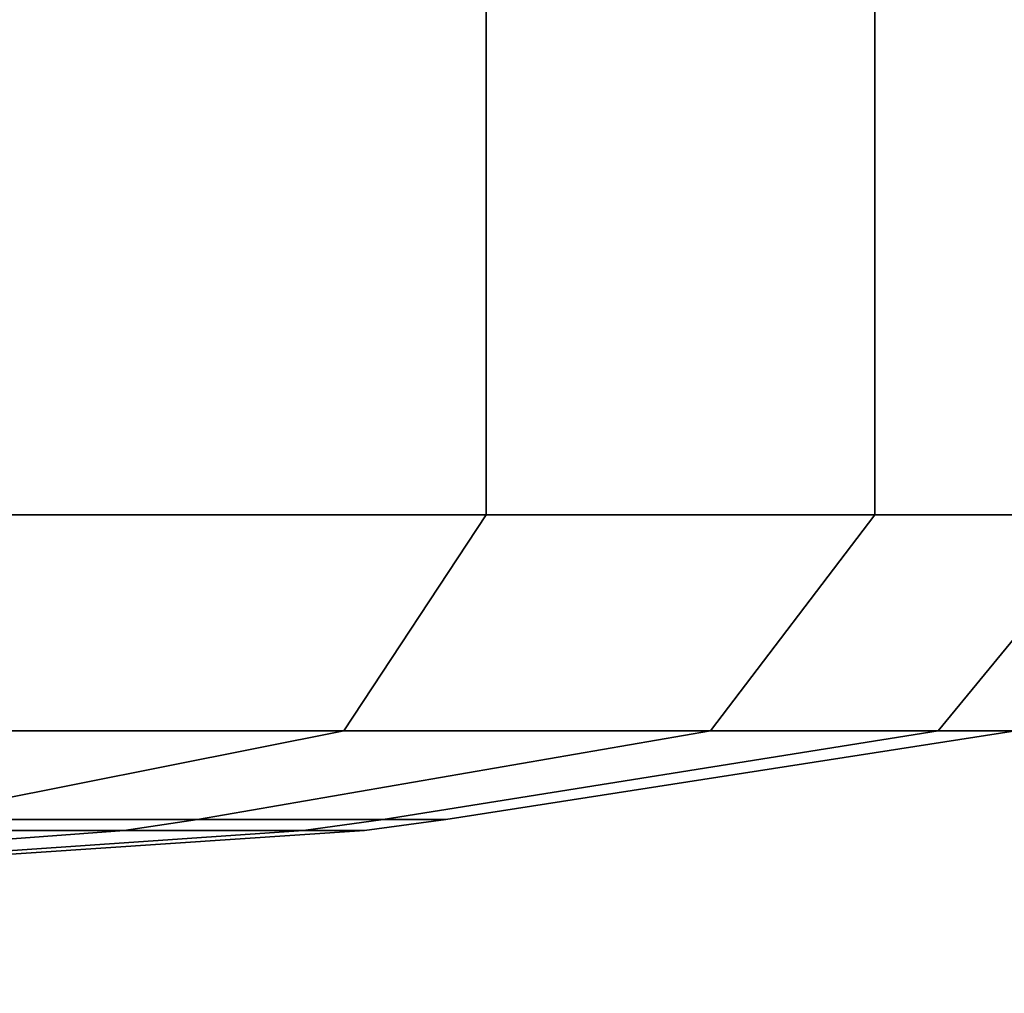
# Model space of a CAD drawing. Units: inches. Extents: x -11.3 to 14.7, y -14 to 13.1.
# Drawn here: x 8.5 to 8.8, y 8.6 to 9 of the extents above; entities that cross this region are included whole.
import ezdxf

# ---------------------------------------------------------------- set-up
doc = ezdxf.new("R2010")
doc.units = ezdxf.units.IN
doc.header["$MEASUREMENT"] = 0
doc.layers.add('SEAT-CASTER', color=5, linetype='Continuous')

msp = doc.modelspace()

# ---------------------------------------------------------------- linework, layer by layer
at = {"layer": 'SEAT-CASTER'}
for points in [[(8.64881, 8.80006, 1.93195), (8.64881, 9.12297, 1.93195), (8.46038, 9.12297, 2.12038), (8.46038, 8.80006, 2.12038)], [(8.46038, 8.80006, 0.25962), (8.46038, 9.12297, 0.25962), (8.64881, 9.12297, 0.44805), (8.64881, 8.80006, 0.44805)], [(8.79058, 8.80006, 1.70632), (8.79058, 9.12297, 1.70632), (8.64881, 9.12297, 1.93195), (8.64881, 8.80006, 1.93195)], [(8.64881, 8.80006, 0.44805), (8.64881, 9.12297, 0.44805), (8.79058, 9.12297, 0.67368), (8.79058, 8.80006, 0.67368)], [(8.87859, 8.80006, 1.4548), (8.87859, 9.12297, 1.4548), (8.79058, 9.12297, 1.70632), (8.79058, 8.80006, 1.70632)], [(8.79058, 8.80006, 0.67368), (8.79058, 9.12297, 0.67368), (8.87859, 9.12297, 0.9252), (8.87859, 8.80006, 0.9252)], [(8.59684, 8.72121, 1.89051), (8.64881, 8.80006, 1.93195), (8.46038, 8.80006, 2.12038), (8.41894, 8.72121, 2.06842)], [(8.41894, 8.72121, 0.31158), (8.46038, 8.80006, 0.25962), (8.64881, 8.80006, 0.44805), (8.59684, 8.72121, 0.48949)], [(8.7307, 8.72121, 1.67748), (8.79058, 8.80006, 1.70632), (8.64881, 8.80006, 1.93195), (8.59684, 8.72121, 1.89051)], [(8.59684, 8.72121, 0.48949), (8.64881, 8.80006, 0.44805), (8.79058, 8.80006, 0.67368), (8.7307, 8.72121, 0.70252)], [(8.8138, 8.72121, 1.44001), (8.87859, 8.80006, 1.4548), (8.79058, 8.80006, 1.70632), (8.7307, 8.72121, 1.67748)], [(8.7307, 8.72121, 0.70252), (8.79058, 8.80006, 0.67368), (8.87859, 8.80006, 0.9252), (8.8138, 8.72121, 0.93999)], [(8.84196, 8.72121, 1.19), (8.90843, 8.80006, 1.19), (8.87859, 8.80006, 1.4548), (8.8138, 8.72121, 1.44001)], [(8.8138, 8.72121, 0.93999), (8.87859, 8.80006, 0.9252), (8.90843, 8.80006, 1.19), (8.84196, 8.72121, 1.19)], [(8.41894, 8.72121, 2.06842), (8.28937, 8.68892, 1.90594), (8.43437, 8.68892, 1.76094), (8.59684, 8.72121, 1.89051)], [(8.59684, 8.72121, 0.48949), (8.43437, 8.68892, 0.61906), (8.28937, 8.68892, 0.47406), (8.41894, 8.72121, 0.31158)], [(8.59684, 8.72121, 1.89051), (8.43437, 8.68892, 1.76094), (8.54347, 8.68892, 1.58732), (8.7307, 8.72121, 1.67748)], [(8.7307, 8.72121, 0.70252), (8.54347, 8.68892, 0.79268), (8.43437, 8.68892, 0.61906), (8.59684, 8.72121, 0.48949)], [(8.7307, 8.72121, 1.67748), (8.54347, 8.68892, 1.58732), (8.61119, 8.68892, 1.39377), (8.8138, 8.72121, 1.44001)], [(8.8138, 8.72121, 0.93999), (8.61119, 8.68892, 0.98623), (8.54347, 8.68892, 0.79268), (8.7307, 8.72121, 0.70252)], [(8.8138, 8.72121, 1.44001), (8.61119, 8.68892, 1.39377), (8.63415, 8.68892, 1.19), (8.84196, 8.72121, 1.19)], [(8.84196, 8.72121, 1.19), (8.63415, 8.68892, 1.19), (8.61119, 8.68892, 0.98623), (8.8138, 8.72121, 0.93999)], [(8.54347, 8.68892, 1.58732), (8.51669, 8.68485, 1.57442), (8.41113, 8.68485, 1.74241), (8.43437, 8.68892, 1.76094)], [(8.43437, 8.68892, 0.61906), (8.41113, 8.68485, 0.63759), (8.51669, 8.68485, 0.80558), (8.54347, 8.68892, 0.79268)], [(8.61119, 8.68892, 1.39377), (8.58221, 8.68485, 1.38715), (8.51669, 8.68485, 1.57442), (8.54347, 8.68892, 1.58732)], [(8.54347, 8.68892, 0.79268), (8.51669, 8.68485, 0.80558), (8.58221, 8.68485, 0.99285), (8.61119, 8.68892, 0.98623)], [(8.63415, 8.68892, 1.19), (8.60443, 8.68485, 1.19), (8.58221, 8.68485, 1.38715), (8.61119, 8.68892, 1.39377)], [(8.61119, 8.68892, 0.98623), (8.58221, 8.68485, 0.99285), (8.60443, 8.68485, 1.19), (8.63415, 8.68892, 1.19)], [(8.60443, 8.68485, 1.19), (8.60443, 8.68485, 1.19), (7.71843, 8.62547, 1.19), (8.58221, 8.68485, 1.38715)], [(8.58221, 8.68485, 1.38715), (8.58221, 8.68485, 1.38715), (7.71843, 8.62547, 1.19), (8.51669, 8.68485, 1.57442)], [(8.51669, 8.68485, 1.57442), (8.51669, 8.68485, 1.57442), (7.71843, 8.62547, 1.19), (8.41113, 8.68485, 1.74241)], [(8.58221, 8.68485, 0.99285), (7.71843, 8.62547, 1.19), (8.60443, 8.68485, 1.19)], [(8.51669, 8.68485, 0.80558), (7.71843, 8.62547, 1.19), (8.58221, 8.68485, 0.99285)], [(8.41113, 8.68485, 0.63759), (7.71843, 8.62547, 1.19), (8.51669, 8.68485, 0.80558)]]:
    msp.add_3dface(points, dxfattribs=at)

doc.saveas('drawing.dxf')
